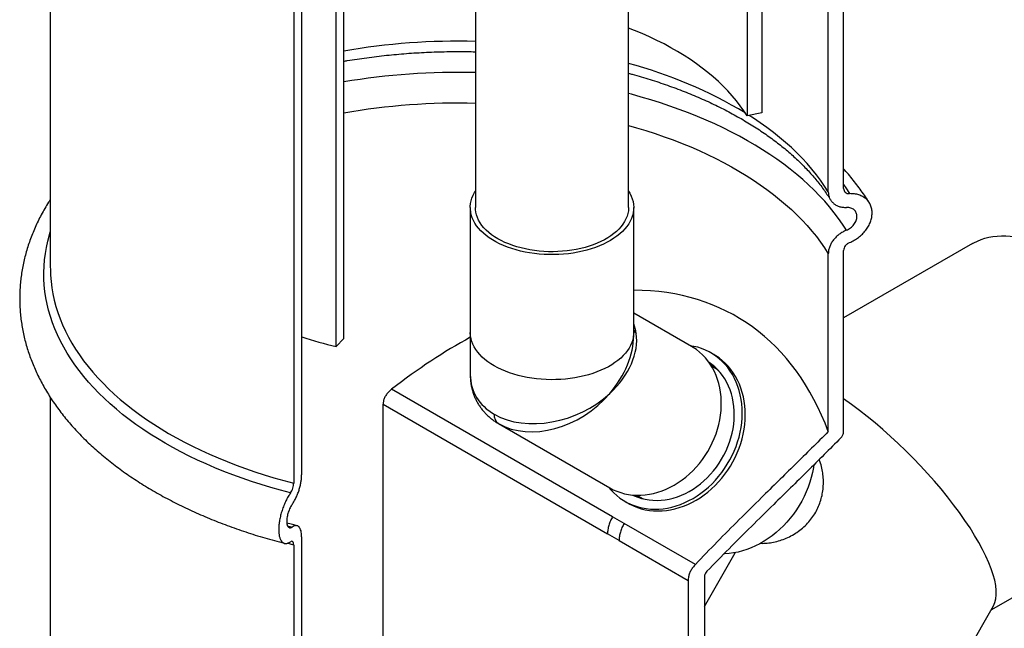
# Model space of a CAD drawing. Units: millimetres. Extents: x 10 to 410, y 10 to 287.
# Drawn here: x 331 to 375, y 133 to 160 of the extents above; entities that cross this region are included whole.
import ezdxf

# ---------------------------------------------------------------- set-up
doc = ezdxf.new("R2010")
doc.units = ezdxf.units.MM
doc.linetypes.add('SLD-Solid', pattern=[0])

msp = doc.modelspace()

# ---------------------------------------------------------------- linework, layer by layer
at = {"color": 7, "linetype": 'SLD-Solid', "lineweight": 25}
for p, q in [((345.492, 145.596), (345.492, 204.981)), ((364.45, 193.456), (364.45, 156.002)), ((363.79, 191.934), (363.79, 155.866)), ((345.837, 145.951), (345.837, 187.299)), ((351.697, 180.405), (351.697, 151.784)), ((358.515, 151.784), (358.515, 180.405)), ((368.087, 152.633), (368.087, 178.291)), ((367.406, 152.486), (367.406, 177.938)), ((332.775, 174.773), (332.775, 149.114)), ((343.963, 165.335), (343.963, 139.882)), ((343.609, 165.172), (343.609, 139.514)), ((364.45, 156.002), (363.79, 155.866)), ((351.47, 151.784), (351.47, 146.217)), ((358.742, 146.217), (358.742, 151.784)), ((373.823, 150.182), (368.087, 146.871)), ((367.406, 141.804), (367.406, 149.728)), ((368.087, 141.803), (368.087, 149.875)), ((361.314, 145.601), (358.742, 147.086)), ((351.47, 146.217), (351.47, 144.335)), ((358.742, 146.074), (358.742, 146.217)), ((345.837, 145.951), (345.492, 145.596)), ((362.314, 145.234), (362.178, 145.312)), ((362.454, 144.576), (362.207, 144.718)), ((332.775, 143.331), (332.775, 130.07)), ((357.804, 138.017), (347.969, 143.695)), ((347.587, 131.907), (347.587, 143.024)), ((347.587, 143.024), (357.578, 137.257)), ((352.723, 142.164), (357.677, 139.303)), ((358.888, 138.971), (359.135, 138.829)), ((358.359, 138.7), (358.495, 138.621)), ((358.318, 137.72), (357.804, 138.017)), ((361.487, 135.891), (358.318, 137.72)), ((358.092, 136.96), (357.578, 137.257)), ((374.652, 133.865), (381.096, 137.585)), ((343.609, 136.756), (343.609, 112.419)), ((343.963, 137.125), (343.963, 112.788)), ((358.092, 136.96), (361.168, 135.184)), ((361.898, 134.026), (363.254, 136.414)), ((361.168, 135.184), (361.168, 118.16)), ((361.898, 135.357), (361.898, 118.333)), ((371.303, 127.968), (374.754, 134.045))]:
    msp.add_line(p, q, dxfattribs=at)
at = {"color": 8, "linetype": 'SLD-Solid', "lineweight": 25}
for p, q in [((343.33, 137.615), (343.544, 137.559)), ((343.609, 136.756), (343.315, 136.833))]:
    msp.add_line(p, q, dxfattribs=at)
at = {"color": 7, "linetype": 'SLD-Solid', "lineweight": 25, "flags": 128}
for points in [[(363.79, 155.866), (363.644, 156.094), (363.485, 156.319), (363.314, 156.54), (363.131, 156.759), (362.936, 156.975), (362.731, 157.187), (362.514, 157.395), (362.286, 157.599), (362.047, 157.799), (361.797, 157.994), (361.537, 158.185), (361.267, 158.372), (360.988, 158.553), (360.698, 158.729), (360.4, 158.9), (360.092, 159.066), (359.776, 159.226), (359.451, 159.381), (359.118, 159.529), (358.777, 159.672), (358.515, 159.775)], [(358.515, 152.515), (358.573, 152.418), (358.632, 152.297), (358.679, 152.175), (358.713, 152.05), (358.734, 151.925), (358.742, 151.8), (358.737, 151.674), (358.719, 151.549), (358.689, 151.425), (358.645, 151.302), (358.589, 151.181), (358.52, 151.061), (358.439, 150.945), (358.346, 150.831), (358.241, 150.721), (358.126, 150.615), (357.999, 150.513), (357.862, 150.415), (357.715, 150.322), (357.559, 150.235), (357.394, 150.153), (357.221, 150.077), (357.041, 150.007), (356.853, 149.943), (356.659, 149.886), (356.46, 149.836), (356.256, 149.793), (356.047, 149.757), (355.835, 149.728), (355.621, 149.706), (355.405, 149.692), (355.188, 149.686), (354.97, 149.687), (354.753, 149.695), (354.537, 149.711), (354.323, 149.734), (354.112, 149.765), (353.905, 149.803), (353.702, 149.848), (353.504, 149.9), (353.311, 149.958), (353.125, 150.024), (352.947, 150.095), (352.776, 150.173), (352.613, 150.256), (352.459, 150.345), (352.315, 150.439), (352.18, 150.538), (352.056, 150.641), (351.943, 150.748), (351.842, 150.859), (351.752, 150.974), (351.674, 151.091), (351.608, 151.211), (351.555, 151.332), (351.514, 151.456), (351.487, 151.58), (351.472, 151.706), (351.471, 151.831), (351.482, 151.957), (351.506, 152.082), (351.544, 152.205), (351.594, 152.328), (351.656, 152.448), (351.697, 152.515)], [(358.515, 151.784), (358.515, 151.754), (358.505, 151.633), (358.482, 151.512), (358.447, 151.393), (358.399, 151.275), (358.338, 151.159), (358.266, 151.045), (358.181, 150.934), (358.084, 150.827), (357.976, 150.723), (357.858, 150.623), (357.729, 150.527), (357.59, 150.436), (357.441, 150.35), (357.284, 150.27), (357.118, 150.196), (356.945, 150.127), (356.765, 150.065), (356.578, 150.009), (356.386, 149.96), (356.189, 149.918), (355.988, 149.883), (355.784, 149.856), (355.577, 149.835), (355.368, 149.822), (355.158, 149.816), (354.949, 149.818), (354.739, 149.828), (354.531, 149.844), (354.325, 149.869), (354.123, 149.9), (353.924, 149.938), (353.729, 149.984), (353.54, 150.036), (353.356, 150.095), (353.179, 150.161), (353.01, 150.232), (352.848, 150.31), (352.695, 150.393), (352.552, 150.481), (352.417, 150.574), (352.293, 150.672), (352.18, 150.774), (352.078, 150.88), (351.987, 150.989), (351.909, 151.102), (351.842, 151.217), (351.787, 151.334), (351.746, 151.452), (351.717, 151.573), (351.701, 151.693), (351.697, 151.784)], [(373.823, 150.182), (373.881, 150.214), (374.04, 150.293), (374.205, 150.36), (374.376, 150.416), (374.552, 150.46), (374.733, 150.493), (374.92, 150.513), (375.11, 150.522), (375.305, 150.519), (375.504, 150.505), (375.706, 150.478), (375.912, 150.44), (376.12, 150.39), (376.33, 150.329), (376.543, 150.256), (376.757, 150.172), (376.972, 150.077), (377.189, 149.97), (377.405, 149.853), (377.622, 149.725), (377.839, 149.587), (378.054, 149.439), (378.269, 149.28), (378.483, 149.113), (378.694, 148.935), (378.904, 148.749), (379.11, 148.555), (379.314, 148.352), (379.515, 148.141), (379.712, 147.922), (379.905, 147.696), (380.093, 147.464), (380.277, 147.225), (380.456, 146.98), (380.629, 146.73), (380.797, 146.474), (380.959, 146.214), (381.115, 145.95), (381.264, 145.682), (381.407, 145.411), (381.542, 145.138), (381.67, 144.862), (381.791, 144.584), (381.904, 144.305), (382.009, 144.025), (382.106, 143.745), (382.195, 143.466), (382.275, 143.187), (382.347, 142.909), (382.41, 142.633), (382.464, 142.359), (382.51, 142.088), (382.546, 141.82), (382.574, 141.556), (382.592, 141.296), (382.601, 141.041), (382.601, 140.79), (382.592, 140.545), (382.574, 140.306), (382.546, 140.074), (382.51, 139.848), (382.464, 139.629), (382.41, 139.418), (382.347, 139.215), (382.275, 139.02), (382.195, 138.834), (382.106, 138.657), (382.009, 138.489), (381.904, 138.33), (381.791, 138.182), (381.67, 138.044), (381.542, 137.916), (381.407, 137.798), (381.264, 137.692), (381.115, 137.596), (381.096, 137.585)], [(332.775, 149.114), (332.776, 149.053), (332.781, 148.86)], [(357.677, 139.303), (357.834, 139.22), (357.997, 139.148), (358.166, 139.089), (358.339, 139.041), (358.516, 139.005), (358.697, 138.982), (358.88, 138.972), (359.066, 138.973), (359.253, 138.987), (359.442, 139.014), (359.63, 139.053), (359.818, 139.104), (360.005, 139.167), (360.19, 139.242), (360.372, 139.328), (360.551, 139.426), (360.727, 139.534), (360.898, 139.653), (361.064, 139.782), (361.225, 139.92), (361.379, 140.067), (361.527, 140.223), (361.667, 140.387), (361.799, 140.559), (361.924, 140.737), (362.039, 140.921), (362.146, 141.111), (362.243, 141.305), (362.33, 141.504), (362.407, 141.706), (362.473, 141.911), (362.529, 142.117), (362.574, 142.325), (362.608, 142.533), (362.631, 142.741), (362.643, 142.948), (362.643, 143.153), (362.633, 143.356), (362.61, 143.556), (362.577, 143.751), (362.533, 143.942), (362.478, 144.127), (362.412, 144.307), (362.336, 144.48), (362.249, 144.645), (362.153, 144.803), (362.047, 144.953), (361.932, 145.093), (361.809, 145.224), (361.677, 145.345), (361.537, 145.456), (361.39, 145.556), (361.314, 145.601)], [(362.229, 139.485), (362.381, 139.644), (362.525, 139.81), (362.662, 139.983), (362.791, 140.164), (362.911, 140.351), (363.022, 140.543), (363.123, 140.74), (363.216, 140.942), (363.298, 141.147), (363.37, 141.355), (363.431, 141.565), (363.482, 141.777), (363.522, 141.989), (363.551, 142.202), (363.568, 142.414), (363.575, 142.624), (363.57, 142.833), (363.554, 143.039), (363.527, 143.241), (363.489, 143.439), (363.441, 143.632), (363.381, 143.819), (363.311, 144.001), (363.231, 144.176), (363.14, 144.343), (363.04, 144.502), (362.93, 144.654), (362.812, 144.796), (362.685, 144.928), (362.549, 145.051), (362.406, 145.163), (362.256, 145.265), (362.099, 145.356), (361.936, 145.435), (361.767, 145.503), (361.593, 145.559), (361.415, 145.603), (361.264, 145.63)], [(362.366, 139.407), (362.517, 139.565), (362.662, 139.731), (362.798, 139.905), (362.927, 140.085), (363.047, 140.272), (363.158, 140.464), (363.26, 140.661), (363.352, 140.863), (363.434, 141.068), (363.506, 141.276), (363.567, 141.486), (363.618, 141.698), (363.658, 141.911), (363.687, 142.123), (363.705, 142.335), (363.711, 142.546), (363.707, 142.754), (363.691, 142.96), (363.664, 143.162), (363.626, 143.36), (363.577, 143.553), (363.517, 143.741), (363.447, 143.922), (363.367, 144.097), (363.276, 144.264), (363.176, 144.424), (363.067, 144.575), (362.948, 144.717), (362.821, 144.85), (362.686, 144.972), (362.543, 145.085), (362.392, 145.186), (362.314, 145.234)], [(362.019, 139.755), (362.162, 139.905), (362.298, 140.063), (362.426, 140.228), (362.546, 140.4), (362.657, 140.578), (362.76, 140.761), (362.852, 140.949), (362.935, 141.142), (363.008, 141.337), (363.071, 141.535), (363.123, 141.735), (363.164, 141.935), (363.194, 142.136), (363.213, 142.337), (363.22, 142.536), (363.217, 142.733), (363.202, 142.928), (363.177, 143.119), (363.14, 143.306), (363.092, 143.488), (363.034, 143.664), (362.965, 143.834), (362.886, 143.997), (362.797, 144.152), (362.698, 144.299), (362.59, 144.438), (362.473, 144.567), (362.348, 144.687), (362.215, 144.797), (362.102, 144.878)], [(366.765, 140.324), (366.745, 140.203), (366.702, 139.984), (366.648, 139.766), (366.583, 139.55), (366.507, 139.335), (366.422, 139.124), (366.327, 138.916), (366.222, 138.712), (366.108, 138.514), (365.985, 138.321), (365.853, 138.134), (365.713, 137.953), (365.566, 137.78), (365.412, 137.615), (365.25, 137.458), (365.083, 137.31), (364.91, 137.172), (364.731, 137.043), (364.548, 136.924), (364.361, 136.815), (364.171, 136.718), (363.978, 136.631), (363.782, 136.557), (363.585, 136.493), (363.387, 136.442), (363.189, 136.402), (362.991, 136.375), (362.793, 136.36), (362.761, 136.359)], [(357.627, 139.332), (357.725, 139.216), (357.852, 139.084), (357.987, 138.961), (358.13, 138.849), (358.28, 138.747), (358.437, 138.656), (358.601, 138.577), (358.769, 138.509), (358.943, 138.453), (359.122, 138.409), (359.304, 138.377), (359.489, 138.358), (359.678, 138.35), (359.868, 138.356), (360.059, 138.373), (360.252, 138.403), (360.444, 138.445), (360.636, 138.499), (360.826, 138.565), (361.015, 138.643), (361.201, 138.732), (361.384, 138.832), (361.563, 138.943), (361.737, 139.064), (361.907, 139.195), (362.071, 139.336), (362.229, 139.485)], [(358.495, 138.621), (358.574, 138.577), (358.737, 138.498), (358.906, 138.43), (359.08, 138.374), (359.258, 138.33), (359.44, 138.298), (359.626, 138.279), (359.814, 138.272), (360.004, 138.277), (360.196, 138.295), (360.388, 138.324), (360.58, 138.366), (360.772, 138.421), (360.962, 138.487), (361.151, 138.564), (361.337, 138.653), (361.52, 138.753), (361.699, 138.864), (361.874, 138.985), (362.043, 139.116), (362.208, 139.257), (362.366, 139.407)], [(358.698, 138.982), (358.762, 138.952), (358.921, 138.887), (359.085, 138.834), (359.254, 138.792), (359.427, 138.763), (359.602, 138.747), (359.781, 138.742), (359.961, 138.75), (360.142, 138.771), (360.324, 138.803), (360.506, 138.848), (360.686, 138.905), (360.866, 138.973), (361.042, 139.053), (361.216, 139.145), (361.387, 139.247), (361.553, 139.359), (361.714, 139.482), (361.87, 139.614), (362.019, 139.755)]]:
    msp.add_lwpolyline(points, dxfattribs=at)
at = {"color": 8, "linetype": 'SLD-Solid', "lineweight": 25, "flags": 128}
for points in [[(368.212, 150.773), (368.043, 151.036), (367.862, 151.297), (367.669, 151.554), (367.465, 151.809), (367.248, 152.06), (367.02, 152.308), (366.781, 152.552), (366.531, 152.793), (366.27, 153.029), (365.998, 153.262), (365.715, 153.49), (365.422, 153.714), (365.119, 153.933), (364.806, 154.147), (364.483, 154.357), (364.15, 154.562), (363.809, 154.761), (363.458, 154.956), (363.098, 155.144), (362.73, 155.327), (362.354, 155.505), (361.969, 155.677), (361.577, 155.842), (361.178, 156.002), (360.771, 156.155), (360.357, 156.303), (359.937, 156.443), (359.51, 156.578), (359.077, 156.705), (358.639, 156.826), (358.515, 156.859)], [(367.406, 152.486), (367.241, 152.742), (367.065, 152.996), (366.877, 153.246), (366.677, 153.494), (366.465, 153.738), (366.243, 153.979), (366.008, 154.217), (365.763, 154.451), (365.507, 154.68), (365.24, 154.906), (364.963, 155.127), (364.676, 155.344), (364.378, 155.557), (364.071, 155.765), (363.882, 155.886)], [(358.515, 155.44), (358.868, 155.339), (359.287, 155.212), (359.7, 155.078), (360.106, 154.938), (360.506, 154.792), (360.898, 154.639), (361.284, 154.48), (361.662, 154.316), (362.031, 154.145), (362.393, 153.969), (362.746, 153.787), (363.091, 153.6), (363.427, 153.408), (363.753, 153.21), (364.071, 153.007), (364.378, 152.799), (364.676, 152.587), (364.963, 152.37), (365.24, 152.148), (365.507, 151.923), (365.763, 151.693), (366.008, 151.459), (366.243, 151.222), (366.465, 150.981), (366.677, 150.736), (366.877, 150.489), (367.065, 150.238), (367.241, 149.984), (367.406, 149.728)], [(368.087, 152.81), (368.186, 152.665), (368.355, 152.402)], [(343.469, 139.078), (343.027, 139.195), (342.59, 139.319), (342.159, 139.45), (341.734, 139.587), (341.316, 139.73), (340.904, 139.88), (340.5, 140.036), (340.102, 140.198), (339.712, 140.366), (339.33, 140.54), (338.956, 140.72), (338.59, 140.905), (338.233, 141.096), (337.885, 141.292), (337.546, 141.494), (337.216, 141.7), (336.895, 141.912), (336.585, 142.128), (336.284, 142.349), (335.994, 142.575), (335.714, 142.804), (335.444, 143.038), (335.185, 143.276), (334.938, 143.518), (334.701, 143.764), (334.476, 144.013), (334.262, 144.265), (334.06, 144.521), (333.869, 144.779), (333.69, 145.04), (333.524, 145.304), (333.369, 145.571), (333.227, 145.839), (333.097, 146.11), (332.979, 146.383), (332.874, 146.657), (332.781, 146.933), (332.701, 147.21), (332.634, 147.488), (332.579, 147.767), (332.537, 148.047), (332.508, 148.328), (332.492, 148.609), (332.489, 148.89), (332.498, 149.17), (332.52, 149.451), (332.555, 149.731), (332.603, 150.011), (332.664, 150.29), (332.737, 150.567), (332.775, 150.697)], [(332.781, 148.86), (332.785, 148.773), (332.807, 148.493), (332.842, 148.213), (332.891, 147.934), (332.952, 147.656), (333.026, 147.379), (333.112, 147.103), (333.212, 146.828), (333.324, 146.555), (333.449, 146.284), (333.586, 146.015), (333.736, 145.749), (333.897, 145.484), (334.072, 145.222), (334.258, 144.963), (334.456, 144.707), (334.666, 144.454), (334.887, 144.205), (335.12, 143.959), (335.364, 143.716), (335.62, 143.478), (335.886, 143.243), (336.163, 143.013), (336.451, 142.787), (336.749, 142.565), (337.057, 142.348), (337.375, 142.136), (337.703, 141.929), (338.04, 141.728), (338.387, 141.531), (338.742, 141.34), (339.106, 141.154), (339.479, 140.974), (339.86, 140.8), (340.249, 140.632), (340.645, 140.47), (341.049, 140.314), (341.459, 140.164), (341.877, 140.021), (342.301, 139.884), (342.731, 139.754), (343.168, 139.63), (343.609, 139.514)], [(358.742, 146.217), (358.74, 146.14), (358.726, 146.016), (358.698, 145.892), (358.659, 145.769), (358.606, 145.648), (358.541, 145.529), (358.465, 145.412), (358.376, 145.298), (358.275, 145.188), (358.164, 145.081), (358.041, 144.978), (357.909, 144.879), (357.766, 144.786), (357.614, 144.697), (357.453, 144.613), (357.284, 144.536), (357.107, 144.464), (356.923, 144.398), (356.732, 144.339), (356.536, 144.287), (356.335, 144.241), (356.129, 144.203), (355.92, 144.171), (355.708, 144.147), (355.494, 144.13), (355.278, 144.12), (355.062, 144.118), (354.846, 144.123), (354.63, 144.136), (354.417, 144.156), (354.206, 144.183), (353.998, 144.217), (353.794, 144.259), (353.595, 144.308), (353.401, 144.363), (353.213, 144.425), (353.032, 144.493), (352.858, 144.567), (352.692, 144.647), (352.535, 144.733), (352.386, 144.823), (352.248, 144.919), (352.119, 145.02), (352.001, 145.124), (351.894, 145.233), (351.798, 145.345), (351.714, 145.46), (351.642, 145.577), (351.583, 145.697), (351.535, 145.819), (351.501, 145.942), (351.479, 146.067), (351.47, 146.191), (351.47, 146.217)]]:
    msp.add_lwpolyline(points, dxfattribs=at)
at = {"color": 8, "linetype": 'SLD-Solid', "lineweight": 25}
for centre, radius, start, end in [((350.941, 129.622), 29.569, 88.5357, 99.9401), ((350.944, 126.69), 31.111, 88.6134, 99.448), ((353.314, 138.706), 20.173, 58.9849, 75.0606), ((350.941, 126.864), 29.569, 88.5357, 99.9401), ((359.158, 146.531), 0.461, 205.8889, 229.2729)]:
    msp.add_arc(centre, radius, start, end, dxfattribs=at)
at = {"color": 7, "linetype": 'SLD-Solid', "lineweight": 25}
for centre, radius, start, end in [((350.169, 165.274), 20.227, 252.1329, 256.6292), ((360.953, 142.88), 2.264, 45.303, 57.9038), ((352.99, 142.535), 0.457, 174.3809, 234.3003), ((359.856, 140.982), 2.271, 242.1046, 254.6692)]:
    msp.add_arc(centre, radius, start, end, dxfattribs=at)
for centre, major_axis, ratio, start_param, end_param in [((350.957, 125.564), (12.343, 21.377), 0.577335, 5.838988, 6.606303), ((350.957, 125.564), (12.343, 21.377), 0.577335, 0.756075, 0.957502), ((355.106, 144.987), (3.579, 1.753), 0.679875, 5.141012, 6.068307), ((355.106, 144.987), (3.508, 1.354), 0.707648, 3.66027, 5.231066), ((355.106, 144.987), (3.101, 2.171), 0.753462, 3.479439, 5.050235), ((369.304, 139.176), (5.329, -5.291), 0.313374, 0.084963, 2.092352)]:
    msp.add_ellipse(centre, major_axis=major_axis, ratio=ratio, start_param=start_param, end_param=end_param, dxfattribs=at)
at = {"color": 8, "linetype": 'SLD-Solid', "lineweight": 25}
for major_axis, ratio, start_param, end_param in [((3.579, 1.753), 0.679875, 6.068307, 6.230552), ((3.173, 2.505), 0.708962, 4.987648, 5.773046), ((3.508, 1.354), 0.707648, 2.874872, 3.66027)]:
    msp.add_ellipse((355.106, 144.987), major_axis=major_axis, ratio=ratio, start_param=start_param, end_param=end_param, dxfattribs=at)
at = {"color": 7, "linetype": 'SLD-Solid', "lineweight": 25}
for points, knots in [([(345.837, 158.297), (345.889, 158.306), (346.084, 158.341), (346.426, 158.394), (346.861, 158.457), (347.299, 158.513), (347.74, 158.563), (348.183, 158.606), (348.628, 158.643), (349.074, 158.673), (349.522, 158.697), (349.971, 158.715), (350.42, 158.726), (350.87, 158.73), (351.296, 158.729), (351.571, 158.723), (351.697, 158.72)], [0, 0, 0, 0, 0.027664, 0.103326, 0.179006, 0.254703, 0.330414, 0.406139, 0.481874, 0.557619, 0.633372, 0.709132, 0.784896, 0.860663, 0.936432, 1, 1, 1, 1]), ([(358.515, 157.762), (358.57, 157.747), (358.761, 157.697), (359.081, 157.604), (359.475, 157.485), (359.863, 157.36), (360.245, 157.229), (360.621, 157.093), (360.99, 156.952), (361.352, 156.806), (361.707, 156.655), (362.055, 156.499), (362.396, 156.339), (362.729, 156.173), (363.053, 156.004), (363.37, 155.83), (363.678, 155.652), (363.978, 155.47), (364.269, 155.285), (364.551, 155.095), (364.824, 154.902), (365.088, 154.706), (365.342, 154.507), (365.587, 154.304), (365.823, 154.099), (366.049, 153.891), (366.265, 153.68), (366.471, 153.467), (366.667, 153.252), (366.852, 153.034), (367.028, 152.815), (367.194, 152.593), (367.349, 152.37), (367.452, 152.214), (367.5, 152.132), (367.504, 152.126)], [0, 0, 0, 0, 0.013055, 0.044888, 0.076709, 0.108516, 0.14031, 0.17209, 0.203856, 0.235607, 0.267344, 0.299067, 0.330776, 0.36247, 0.394152, 0.425821, 0.457479, 0.489127, 0.520767, 0.552402, 0.584033, 0.615664, 0.647298, 0.678939, 0.710592, 0.742263, 0.773958, 0.805686, 0.837454, 0.869273, 0.901153, 0.933106, 0.965145, 0.997285, 1, 1, 1, 1]), ([(369.231, 151.993), (369.204, 152.038), (369.12, 152.175), (368.968, 152.4), (368.776, 152.669), (368.573, 152.935), (368.358, 153.198), (368.196, 153.388), (368.102, 153.489), (368.087, 153.505)], [0, 0, 0, 0, 0.085082, 0.260067, 0.435674, 0.611874, 0.78863, 0.965906, 1, 1, 1, 1]), ([(368.087, 152.633), (368.091, 152.6), (368.098, 152.535), (368.157, 152.459), (368.244, 152.408), (368.318, 152.404), (368.355, 152.402)], [0, 0, 0, 0, 0.248248, 0.496498, 0.744749, 1, 1, 1, 1]), ([(332.775, 152.14), (332.749, 152.099), (332.663, 151.968), (332.528, 151.741), (332.372, 151.461), (332.228, 151.179), (332.096, 150.894), (331.975, 150.608), (331.866, 150.32), (331.769, 150.031), (331.683, 149.741), (331.609, 149.45), (331.547, 149.158), (331.496, 148.866), (331.457, 148.573), (331.43, 148.28), (331.414, 147.987), (331.41, 147.694), (331.417, 147.401), (331.436, 147.108), (331.467, 146.816), (331.509, 146.524), (331.562, 146.234), (331.627, 145.944), (331.704, 145.655), (331.792, 145.368), (331.891, 145.081), (332.002, 144.796), (332.125, 144.513), (332.258, 144.232), (332.403, 143.953), (332.56, 143.675), (332.728, 143.4), (332.907, 143.128), (333.097, 142.859), (333.298, 142.592), (333.51, 142.328), (333.732, 142.068), (333.966, 141.812), (334.209, 141.559), (334.463, 141.31), (334.728, 141.065), (335.002, 140.824), (335.285, 140.588), (335.579, 140.356), (335.881, 140.13), (336.193, 139.907), (336.513, 139.69), (336.842, 139.479), (337.179, 139.272), (337.525, 139.071), (337.878, 138.875), (338.239, 138.684), (338.607, 138.5), (338.982, 138.321), (339.365, 138.148), (339.754, 137.98), (340.149, 137.819), (340.551, 137.664), (340.959, 137.515), (341.372, 137.372), (341.791, 137.235), (342.216, 137.104), (342.645, 136.98), (342.974, 136.89), (343.161, 136.843), (343.202, 136.832)], [0, 0, 0, 0, 0.0070744, 0.0230759, 0.0390184, 0.0549001, 0.0707195, 0.0864763, 0.1021717, 0.1178069, 0.1333849, 0.1489093, 0.1643847, 0.1798168, 0.1952117, 0.2105763, 0.2259181, 0.2412448, 0.2565644, 0.2718834, 0.2872087, 0.3025485, 0.3179104, 0.3333016, 0.348729, 0.3641986, 0.3797159, 0.3952851, 0.41091, 0.4265932, 0.4423362, 0.4581398, 0.474004, 0.4899272, 0.5059077, 0.5219429, 0.5380296, 0.5541639, 0.5703418, 0.5865591, 0.6028114, 0.6190943, 0.6354037, 0.6517352, 0.6680852, 0.68445, 0.7008262, 0.717211, 0.7336014, 0.7499955, 0.766391, 0.7827855, 0.7991776, 0.8155664, 0.8319507, 0.8483296, 0.8647029, 0.8810699, 0.8974303, 0.9137839, 0.9301305, 0.9464703, 0.9628033, 0.9791293, 0.9954486, 1, 1, 1, 1]), ([(367.406, 152.486), (367.409, 152.436), (367.414, 152.337), (367.459, 152.201), (367.53, 152.078), (367.626, 151.974), (367.745, 151.89), (367.885, 151.829), (368.042, 151.792), (368.155, 151.79), (368.212, 151.789)], [0, 0, 0, 0, 0.124138, 0.248277, 0.372419, 0.496559, 0.6207, 0.744838, 0.872418, 1, 1, 1, 1]), ([(368.355, 150.225), (368.425, 150.256), (368.563, 150.32), (368.755, 150.449), (368.927, 150.601), (369.077, 150.771), (369.197, 150.955), (369.287, 151.148), (369.342, 151.343), (369.362, 151.535), (369.345, 151.719), (369.294, 151.89), (369.208, 152.042), (369.091, 152.172), (368.945, 152.275), (368.772, 152.352), (368.574, 152.399), (368.428, 152.401), (368.355, 152.402)], [0, 0, 0, 0, 0.062106, 0.124212, 0.186317, 0.248425, 0.310532, 0.372643, 0.434702, 0.496767, 0.558767, 0.620766, 0.682763, 0.744758, 0.806812, 0.868867, 0.934434, 1, 1, 1, 1]), ([(368.212, 150.773), (368.245, 150.788), (368.309, 150.818), (368.399, 150.878), (368.48, 150.948), (368.55, 151.027), (368.606, 151.112), (368.648, 151.202), (368.674, 151.293), (368.684, 151.382), (368.676, 151.468), (368.652, 151.548), (368.612, 151.619), (368.557, 151.681), (368.488, 151.729), (368.407, 151.765), (368.315, 151.788), (368.246, 151.789), (368.212, 151.789)], [0, 0, 0, 0, 0.062099, 0.124198, 0.186297, 0.248395, 0.310489, 0.372583, 0.434646, 0.496711, 0.558751, 0.620792, 0.682828, 0.744864, 0.806932, 0.868988, 0.934493, 1, 1, 1, 1]), ([(368.212, 150.773), (368.157, 150.748), (368.046, 150.698), (367.892, 150.595), (367.753, 150.476), (367.632, 150.342), (367.535, 150.197), (367.462, 150.043), (367.415, 149.884), (367.409, 149.78), (367.406, 149.728)], [0, 0, 0, 0, 0.124157, 0.248308, 0.372462, 0.496615, 0.620756, 0.744895, 0.872449, 1, 1, 1, 1]), ([(368.355, 150.225), (368.319, 150.206), (368.246, 150.169), (368.159, 150.082), (368.099, 149.98), (368.091, 149.91), (368.087, 149.875)], [0, 0, 0, 0, 0.248389, 0.496759, 0.745084, 1, 1, 1, 1]), ([(351.47, 144.338), (351.47, 144.333), (351.468, 144.269), (351.475, 144.146), (351.492, 143.972), (351.522, 143.801), (351.563, 143.634), (351.614, 143.472), (351.677, 143.315), (351.749, 143.164), (351.832, 143.019), (351.924, 142.88), (352.026, 142.748), (352.137, 142.622), (352.256, 142.504), (352.384, 142.394), (352.52, 142.291), (352.634, 142.216), (352.703, 142.176), (352.723, 142.164)], [0, 0, 0, 0, 0.005376, 0.073144, 0.140138, 0.206397, 0.271989, 0.336983, 0.401469, 0.465539, 0.529294, 0.592835, 0.656264, 0.719661, 0.783112, 0.846711, 0.910543, 0.974685, 1, 1, 1, 1]), ([(347.969, 143.695), (347.925, 143.658), (347.837, 143.584), (347.731, 143.455), (347.649, 143.315), (347.597, 143.169), (347.591, 143.071), (347.587, 143.024)], [0, 0, 0, 0, 0.198824, 0.402743, 0.601794, 0.807872, 1, 1, 1, 1]), ([(367.406, 141.804), (366.911, 141.313), (365.922, 140.331), (364.595, 139.032), (363.44, 137.888), (362.456, 136.899), (361.81, 136.227), (361.487, 135.891)], [0, 0, 0, 0, 0.249993, 0.499991, 0.666665, 0.833339, 1, 1, 1, 1]), ([(367.964, 141.526), (367.992, 141.56), (368.048, 141.627), (368.083, 141.726), (368.086, 141.783), (368.087, 141.803)], [0, 0, 0, 0, 0.393928, 0.787058, 1, 1, 1, 1]), ([(367.964, 141.526), (367.469, 141.03), (366.479, 140.037), (365.144, 138.732), (363.98, 137.585), (362.986, 136.596), (362.333, 135.926), (362.006, 135.592)], [0, 0, 0, 0, 0.249999, 0.500008, 0.666676, 0.833343, 1, 1, 1, 1]), ([(364.39, 136.832), (364.443, 136.831), (364.587, 136.829), (364.831, 136.856), (365.115, 136.913), (365.399, 137.002), (365.679, 137.122), (365.949, 137.273), (366.205, 137.457), (366.436, 137.666), (366.638, 137.898), (366.81, 138.148), (366.949, 138.412), (367.055, 138.684), (367.13, 138.96), (367.176, 139.244), (367.192, 139.533), (367.18, 139.822), (367.137, 140.114), (367.079, 140.364), (367.024, 140.512), (367.003, 140.567)], [0, 0, 0, 0, 0.031749, 0.08563, 0.141481, 0.1975, 0.253349, 0.311099, 0.369041, 0.426766, 0.482021, 0.537469, 0.592717, 0.644838, 0.697126, 0.749261, 0.80263, 0.856152, 0.909531, 0.966588, 1, 1, 1, 1]), ([(343.544, 138.575), (343.573, 138.618), (343.631, 138.704), (343.711, 138.857), (343.784, 139.022), (343.847, 139.196), (343.897, 139.374), (343.935, 139.551), (343.959, 139.724), (343.962, 139.83), (343.963, 139.882)], [0, 0, 0, 0, 0.124639, 0.249279, 0.373936, 0.498587, 0.622918, 0.747246, 0.873625, 1, 1, 1, 1]), ([(343.469, 139.078), (343.488, 139.108), (343.527, 139.168), (343.572, 139.284), (343.603, 139.406), (343.607, 139.477), (343.609, 139.514)], [0, 0, 0, 0, 0.249277, 0.498558, 0.747199, 1, 1, 1, 1]), ([(343.469, 139.078), (343.433, 139.024), (343.36, 138.916), (343.259, 138.726), (343.168, 138.519), (343.089, 138.302), (343.025, 138.08), (342.977, 137.86), (342.948, 137.648), (342.938, 137.45), (342.947, 137.272), (342.974, 137.117), (343.02, 136.992), (343.081, 136.899), (343.158, 136.841), (343.25, 136.818), (343.354, 136.834), (343.431, 136.879), (343.469, 136.901)], [0, 0, 0, 0, 0.0623091, 0.1246205, 0.1869387, 0.2492571, 0.3114129, 0.3735689, 0.4354809, 0.4973924, 0.5591393, 0.6208849, 0.6826208, 0.7443574, 0.8062425, 0.8681289, 0.9340636, 1, 1, 1, 1]), ([(343.544, 138.575), (343.527, 138.55), (343.493, 138.499), (343.446, 138.41), (343.404, 138.314), (343.367, 138.213), (343.337, 138.109), (343.315, 138.006), (343.302, 137.907), (343.297, 137.815), (343.301, 137.732), (343.314, 137.66), (343.335, 137.601), (343.364, 137.558), (343.399, 137.531), (343.442, 137.52), (343.49, 137.528), (343.526, 137.549), (343.544, 137.559)], [0, 0, 0, 0, 0.062314, 0.124624, 0.186944, 0.249264, 0.311419, 0.373573, 0.43548, 0.497394, 0.559137, 0.620889, 0.682626, 0.744361, 0.806247, 0.868131, 0.934067, 1, 1, 1, 1]), ([(343.758, 137.615), (343.691, 137.632), (343.538, 137.67), (343.387, 137.712), (343.302, 137.735)], [0, 0, 0, 0, 0.434888, 1, 1, 1, 1]), ([(357.804, 138.017), (357.77, 137.954), (357.703, 137.828), (357.633, 137.631), (357.587, 137.437), (357.581, 137.317), (357.578, 137.257)], [0, 0, 0, 0, 0.249998, 0.500002, 0.750002, 1, 1, 1, 1]), ([(358.318, 137.72), (358.285, 137.657), (358.217, 137.531), (358.147, 137.334), (358.101, 137.14), (358.095, 137.02), (358.092, 136.96)], [0, 0, 0, 0, 0.25, 0.500003, 0.749999, 1, 1, 1, 1]), ([(343.963, 137.125), (343.962, 137.173), (343.959, 137.27), (343.936, 137.391), (343.899, 137.491), (343.85, 137.564), (343.788, 137.609), (343.716, 137.625), (343.634, 137.612), (343.574, 137.577), (343.544, 137.559)], [0, 0, 0, 0, 0.123537, 0.247078, 0.370606, 0.494136, 0.617907, 0.741684, 0.870838, 1, 1, 1, 1]), ([(343.609, 136.756), (343.607, 136.787), (343.603, 136.85), (343.573, 136.906), (343.528, 136.93), (343.489, 136.911), (343.469, 136.901)], [0, 0, 0, 0, 0.247122, 0.494239, 0.741801, 1, 1, 1, 1]), ([(361.487, 135.891), (361.448, 135.847), (361.37, 135.758), (361.279, 135.612), (361.212, 135.459), (361.174, 135.314), (361.17, 135.224), (361.168, 135.184)], [0, 0, 0, 0, 0.205544, 0.416765, 0.622408, 0.834516, 1, 1, 1, 1]), ([(362.006, 135.592), (361.98, 135.561), (361.93, 135.501), (361.901, 135.416), (361.899, 135.37), (361.898, 135.357)], [0, 0, 0, 0, 0.4164792, 0.8338598, 1, 1, 1, 1])]:
    msp.add_open_spline(points, degree=3, knots=knots, dxfattribs=at)

doc.saveas('drawing.dxf')
